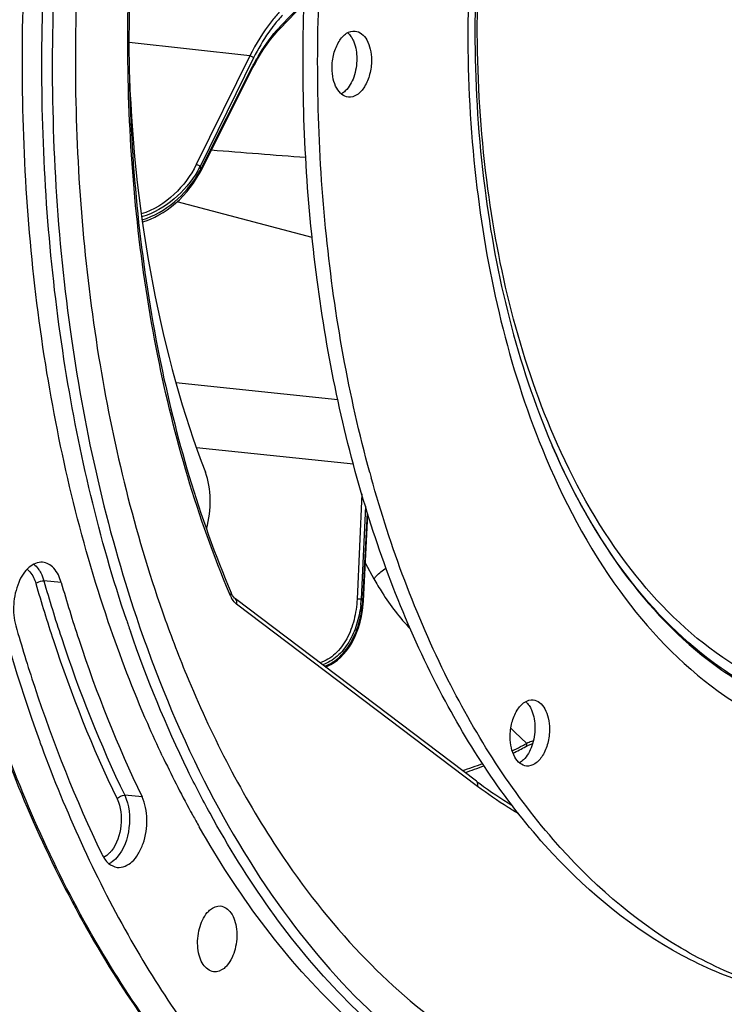
# Model space of a CAD drawing. Units: millimetres. Extents: x 0 to 594, y 0 to 420.
# Drawn here: x 191 to 214, y 48 to 80 of the extents above; entities that cross this region are included whole.
import ezdxf

# ---------------------------------------------------------------- set-up
doc = ezdxf.new("R2010")
doc.units = ezdxf.units.MM
doc.header["$LTSCALE"] = 32.67
doc.layers.get('0').update_dxf_attribs({"linetype": 'CONTINUOUS'})
doc.layers.add('3_ALL_AXES', color=7, linetype='CONTINUOUS')
doc.layers.add('7_ALL_FEATURES', color=7, linetype='CONTINUOUS')

msp = doc.modelspace()

# ---------------------------------------------------------------- linework, layer by layer
at = {"color": 7, "linetype": 'CONTINUOUS'}
for p, q in [((199.440546, 79.90926), (200.244504, 80.746994)), ((199.374287, 79.838558), (199.440541, 79.909251)), ((198.602155, 78.716972), (198.70144, 78.898962)), ((196.828166, 75.20282), (198.554055, 78.623504)), ((198.554059, 78.623505), (198.602155, 78.716972)), ((196.786182, 75.122474), (196.828168, 75.202836)), ((202.207723, 60.971795), (202.357848, 63.840323)), ((197.835617, 61.241415), (197.835552, 61.24157)), ((197.851836, 61.205849), (197.835618, 61.241416)), ((205.944678, 55.014489), (197.97556, 61.043006)), ((202.200862, 60.868833), (202.207718, 60.971796)), ((191.532562, 56.250768), (191.569484, 56.150438)), ((207.579724, 56.155319), (207.579921, 56.155423)), ((207.669201, 56.199729), (207.756045, 56.238799)), ((207.756045, 56.238799), (207.802989, 56.258203))]:
    msp.add_line(p, q, dxfattribs=at)
at = {"color": 9, "linetype": 'CONTINUOUS'}
for p, q in [((199.448993, 79.970162), (200.246597, 80.801277)), ((198.454153, 79.010468), (194.456979, 79.453604)), ((198.454153, 79.010468), (196.682458, 75.415397)), ((198.577864, 78.944044), (196.806126, 75.348886)), ((196.819483, 75.239528), (198.545373, 78.660211)), ((200.513255, 73.005624), (196.046972, 74.185499)), ((201.362233, 67.635835), (196.008561, 68.194086)), ((201.878403, 65.49807), (196.687608, 66.039343)), ((202.153212, 64.516017), (201.997813, 61.037589)), ((202.274095, 64.107899), (202.136732, 61.033204)), ((202.188457, 60.968683), (202.341481, 63.892612)), ((202.273131, 62.219439), (202.555868, 61.712289)), ((192.214752, 61.584937), (191.641143, 61.637296)), ((197.812674, 61.146678), (197.782016, 61.219061)), ((205.985211, 54.838311), (198.016507, 60.866515)), ((207.084041, 56.769924), (207.219844, 56.637691)), ((207.219844, 56.637691), (207.608019, 56.260319)), ((194.887005, 54.494142), (194.314165, 54.544458))]:
    msp.add_line(p, q, dxfattribs=at)
at = {"color": 7, "linetype": 'CONTINUOUS'}
for points in [[(198.70144, 78.898962), (198.804764, 79.074236), (198.9119, 79.24242), (199.022639, 79.403222), (199.136774, 79.556368), (199.254081, 79.701577), (199.374287, 79.838558)], [(194.898703, 73.516372), (195.028326, 73.5575), (195.166636, 73.610991), (195.305914, 73.67447), (195.445619, 73.747869), (195.584818, 73.830929), (195.722708, 73.923329), (195.858738, 74.024897), (195.992023, 74.135232), (196.121788, 74.25394), (196.247453, 74.380786), (196.368132, 74.515259), (196.483059, 74.656956), (196.591648, 74.805727), (196.693044, 74.961142), (196.786182, 75.122474)], [(197.975562, 61.04301), (197.945007, 61.069822), (197.911956, 61.107567), (197.880866, 61.152806), (197.851836, 61.205849)], [(200.944591, 58.79698), (201.017343, 58.823124), (201.129832, 58.876197), (201.240387, 58.941613), (201.348214, 59.019242), (201.453447, 59.109694), (201.555283, 59.213092), (201.652667, 59.329093), (201.745035, 59.457784), (201.831665, 59.599152), (201.911487, 59.7525), (201.983412, 59.916616), (202.046756, 60.090815), (202.100862, 60.274456), (202.144927, 60.466013), (202.17841, 60.664352), (202.200862, 60.868833)], [(207.579923, 56.155421), (207.591021, 56.16121), (207.669201, 56.199729)]]:
    msp.add_lwpolyline(points, dxfattribs=at)
at = {"color": 9, "linetype": 'CONTINUOUS'}
for centre, radius, start, end in [((203.121302, 77.025227), 4.900915, 137.0380015, 141.9285824), ((202.575287, 76.973058), 4.330874, 136.8716531, 138.3841913), ((202.473113, 77.068315), 4.191184, 136.1820283, 136.8671422), ((193.961098, 76.814588), 3.200385, 330.6489612, 332.7433935), ((237.501652, 80.263736), 40.991238, 186.8863315, 187.0403243), ((193.887529, 76.855653), 3.284639, 329.5602835, 330.6536145), ((193.981709, 76.736524), 3.208429, 329.0542895, 331.6962069), ((194.066623, 76.690144), 3.111676, 331.7067633, 332.2130612), ((198.68291, 61.516103), 0.945402, 203.0017668, 205.6490747), ((198.621469, 61.486565), 0.87723, 205.646938, 208.4093955), ((198.524605, 61.245847), 3.618374, 353.4903158, 355.7553749), ((198.490701, 61.248525), 3.652384, 355.7528461, 356.620247), ((215.687895, 71.843717), 17.33497, 218.5813038, 218.8546286), ((201.111527, 68.602436), 13.947438, 295.5537696, 296.8235623), ((201.006379, 68.811578), 14.181525, 296.8213821, 297.2843121), ((200.94763, 68.925482), 14.309686, 297.284304, 297.7390996), ((201.711545, 67.189239), 12.411339, 287.6843664, 290.9483703), ((193.501276, 52.892993), 0.677048, 295.8637474, 301.3071364)]:
    msp.add_arc(centre, radius, start, end, dxfattribs=at)
at = {"color": 7, "linetype": 'CONTINUOUS'}
for centre, radius, start, end in [((112.32259, -1034.517595), 1113.643108, 85.468871037, 85.63024959), ((237.495198, 74.820916), 45.485358, 198.580121, 198.7828716), ((237.194218, 74.71849), 45.167427, 198.7827941, 199.0513268), ((237.703742, 73.18482), 49.178653, 200.0036605, 200.1413559), ((200.966679, 68.727687), 14.20552, 295.817738, 297.7442966), ((227.589825, 70.999918), 35.433256, 205.3055892, 208.6512963), ((201.596262, 67.279522), 12.625592, 288.3508875, 291.3792359), ((214.408245, 66.202327), 14.028531, 232.8925987, 233.4504336), ((214.007369, 65.645869), 13.342779, 233.4103235, 238.9742494), ((226.269154, 70.287212), 33.93257, 208.6644576, 208.9114921), ((226.011408, 70.144746), 33.638072, 208.9113199, 209.2769459), ((225.697277, 69.968602), 33.277926, 209.2769038, 209.6662162)]:
    msp.add_arc(centre, radius, start, end, dxfattribs=at)
for centre, major_axis, start_param, end_param in [((213.192396, 83.649218), (3.308477, 30.772818), -4.474474142, -4.007978429), ((195.934137, 64.043707), (0.213795, 1.98855), -1.853794253, -0.866385776)]:
    msp.add_ellipse(centre, major_axis=major_axis, ratio=0.59995679, start_param=start_param, end_param=end_param, dxfattribs=at)
for points, knots in [([(211.912589, 121.035648), (209.982589, 120.08364), (206.204283, 117.320675), (201.5061, 111.614487), (197.611917, 104.409066), (194.720272, 96.081922), (192.976735, 87.072381), (192.47579, 77.861943), (193.242719, 68.948903), (194.635812, 63.268841), (195.563635, 60.617732)], [0, 0, 0, 0, 0.096493589, 0.206393852, 0.329119496, 0.461800386, 0.600171547, 0.739272656, 0.874058668, 1, 1, 1, 1]), ([(195.298476, 99.975814), (194.22729, 96.751427), (192.599934, 90.058157), (191.672557, 79.835645), (192.25668, 69.83166), (193.699279, 63.423978), (194.701595, 60.434427)], [0, 0, 0, 0, 0.253898034, 0.51232942, 0.764377322, 1, 1, 1, 1]), ([(193.772432, 60.286097), (192.835119, 63.051397), (191.439054, 68.961396), (190.710382, 78.214082), (191.291183, 87.747094), (192.552636, 94.049948), (193.406024, 97.124037)], [0, 0, 0, 0, 0.234682832, 0.48535613, 0.74357493, 1, 1, 1, 1]), ([(194.380582, 60.327896), (193.465897, 63.048935), (192.097738, 68.855998), (191.364501, 77.945061), (191.897088, 87.315644), (193.097155, 93.519142), (193.912274, 96.55037)], [0, 0, 0, 0, 0.234744812, 0.485231036, 0.743319457, 1, 1, 1, 1]), ([(196.894748, 96.239921), (196.008464, 93.301635), (194.725989, 87.240281), (194.230623, 78.076179), (195.154038, 69.282205), (196.766984, 63.75635), (197.835552, 61.24157)], [0, 0, 0, 0, 0.258463, 0.519150024, 0.769888624, 1, 1, 1, 1]), ([(210.099293, 37.695831), (211.703003, 37.494943), (215.081218, 37.601208), (220.043325, 39.288084), (224.787748, 42.385533), (229.184853, 46.763064), (233.123175, 52.278265), (237.727164, 61.142413), (239.976512, 68.610041), (240.98439, 73.783308)], [0, 0, 0, 0, 0.093972106, 0.192973742, 0.301114184, 0.420570235, 0.551723751, 0.693559123, 1, 1, 1, 1]), ([(189.257651, 64.399215), (189.399097, 63.697757), (189.996172, 60.980376), (190.785054, 58.3037), (191.491999, 56.361777)], [0, 0, 0, 0, 0.257200541, 1, 1, 1, 1]), ([(191.596734, 62.25761), (191.441504, 62.270364), (191.073597, 62.097829), (190.760348, 61.558917), (190.606419, 60.877629), (190.64556, 60.383717), (190.711511, 60.153729)], [0, 0, 0, 0, 0.184021471, 0.428462794, 0.717318783, 1, 1, 1, 1]), ([(192.214752, 61.584937), (192.165265, 61.757513), (192.035811, 62.061046), (191.735236, 62.246231), (191.596734, 62.25761)], [0, 0, 0, 0, 0.563678364, 1, 1, 1, 1]), ([(192.214752, 61.584937), (192.395044, 60.956214), (193.138352, 58.540464), (194.072917, 56.181503), (194.887005, 54.494142)], [0, 0, 0, 0, 0.258774135, 1, 1, 1, 1]), ([(195.563635, 60.617732), (195.809716, 59.914594), (196.815934, 57.262159), (198.109653, 54.712209), (199.249647, 52.957799)], [0, 0, 0, 0, 0.262566002, 1, 1, 1, 1]), ([(195.556714, 55.854112), (195.39033, 56.205385), (194.730814, 57.655674), (194.159056, 59.145463), (193.772432, 60.286097)], [0, 0, 0, 0, 0.243986272, 1, 1, 1, 1]), ([(194.701595, 60.434427), (195.321947, 58.58414), (196.739334, 55.107604), (199.523447, 50.491595), (202.810799, 46.81619), (205.389072, 45.007679), (206.711765, 44.332171)], [0, 0, 0, 0, 0.284885182, 0.545923576, 0.783187463, 1, 1, 1, 1]), ([(190.711511, 60.153729), (190.903607, 59.483841), (191.695582, 56.909923), (192.691337, 54.396511), (193.558725, 52.598673)], [0, 0, 0, 0, 0.258774135, 1, 1, 1, 1]), ([(197.136676, 53.949842), (196.882881, 54.414313), (195.875963, 56.363812), (195.044059, 58.401925), (194.500767, 59.975163)], [0, 0, 0, 0, 0.241277101, 1, 1, 1, 1]), ([(191.569484, 56.150438), (192.360346, 54.008603), (194.15708, 50.015791), (197.675953, 44.826264), (201.805916, 40.873135), (205.006597, 39.117552), (206.622912, 38.534019)], [0, 0, 0, 0, 0.287152415, 0.548057701, 0.783876267, 1, 1, 1, 1]), ([(190.352548, 55.96651), (191.284187, 53.507429), (193.430792, 48.977779), (197.769491, 43.302999), (202.931371, 39.373403), (206.877081, 38.099885), (208.806874, 37.857756)], [0, 0, 0, 0, 0.291418507, 0.551752552, 0.784462633, 1, 1, 1, 1]), ([(194.068843, 52.160298), (194.240006, 52.138816), (194.535287, 52.281814), (194.779424, 52.608936), (194.994981, 53.077159), (195.091677, 53.732828), (194.996375, 54.267449), (194.887005, 54.494142)], [0, 0, 0, 0, 0.184551336, 0.303110059, 0.438131737, 0.730727686, 1, 1, 1, 1]), ([(206.823592, 43.997357), (204.851266, 44.937112), (201.037356, 47.85522), (198.336047, 51.754866), (197.136676, 53.949842)], [0, 0, 0, 0, 0.466228026, 1, 1, 1, 1]), ([(206.735825, 43.811906), (204.726086, 44.674373), (200.807571, 47.472363), (198.020419, 51.322466), (196.781305, 53.497812)], [0, 0, 0, 0, 0.466259396, 1, 1, 1, 1]), ([(199.249647, 52.957799), (200.046795, 51.731017), (201.757895, 49.485904), (204.79404, 46.754607), (208.126387, 44.883655), (210.520371, 44.250944), (211.70534, 44.102449)], [0, 0, 0, 0, 0.27864392, 0.534621167, 0.772548436, 1, 1, 1, 1]), ([(193.558725, 52.598673), (193.613682, 52.484764), (193.74468, 52.285634), (193.964766, 52.173361), (194.068843, 52.160298)], [0, 0, 0, 0, 0.546635075, 1, 1, 1, 1]), ([(197.046183, 50.664142), (197.076911, 50.700243), (197.191254, 50.817378), (197.362178, 50.892061), (197.479232, 50.882438)], [0, 0, 0, 0, 0.287568894, 1, 1, 1, 1]), ([(197.479232, 50.882438), (197.617541, 50.871066), (197.825595, 50.705796), (197.959378, 50.405005), (198.045559, 49.998557), (198.004647, 49.470892), (197.831679, 49.072552), (197.702978, 48.921344)], [0, 0, 0, 0, 0.185345982, 0.305126938, 0.441454264, 0.73480171, 1, 1, 1, 1]), ([(197.254094, 48.704692), (197.11636, 48.721953), (196.915206, 48.892611), (196.785505, 49.194253), (196.703776, 49.59868), (196.746679, 50.120989), (196.918889, 50.514588), (197.046183, 50.664142)], [0, 0, 0, 0, 0.186622683, 0.30700908, 0.443485401, 0.735962086, 1, 1, 1, 1]), ([(197.702978, 48.921344), (197.671205, 48.884015), (197.55342, 48.763531), (197.373898, 48.689677), (197.254094, 48.704692)], [0, 0, 0, 0, 0.288760698, 1, 1, 1, 1]), ([(211.70534, 44.102449), (212.836733, 43.960667), (215.187741, 43.967273), (218.690192, 44.861071), (222.109393, 46.596983), (224.19914, 48.213428), (225.212526, 49.128851)], [0, 0, 0, 0, 0.230407025, 0.469211107, 0.724048817, 1, 1, 1, 1])]:
    msp.add_open_spline(points, degree=3, knots=knots, dxfattribs=at)
at = {"color": 9, "linetype": 'CONTINUOUS'}
for points, knots in [([(197.782016, 61.219061), (196.716901, 63.741782), (195.109851, 69.277552), (194.191883, 78.080916), (194.689368, 87.248106), (195.970389, 93.310638), (196.855021, 96.24985)], [0, 0, 0, 0, 0.230431815, 0.481170123, 0.741706498, 1, 1, 1, 1]), ([(199.427397, 80.455931), (199.334099, 80.355958), (198.955835, 79.912862), (198.651016, 79.409906), (198.454153, 79.010468)], [0, 0, 0, 0, 0.234930877, 1, 1, 1, 1]), ([(198.545373, 78.660211), (198.601964, 78.772366), (198.828546, 79.191996), (199.104091, 79.586679), (199.337462, 79.849332)], [0, 0, 0, 0, 0.263375265, 1, 1, 1, 1]), ([(199.263093, 80.047343), (199.199045, 79.965745), (198.941598, 79.616928), (198.723588, 79.239723), (198.577864, 78.944044)], [0, 0, 0, 0, 0.239361614, 1, 1, 1, 1]), ([(199.448993, 79.970162), (199.450858, 79.964385), (199.455706, 79.944135), (199.450904, 79.920032), (199.440555, 79.909251)], [0, 0, 0, 0, 0.288863948, 1, 1, 1, 1]), ([(198.577864, 78.944044), (198.571421, 78.952617), (198.536732, 78.985284), (198.49065, 79.006572), (198.454196, 79.010555)], [0, 0, 0, 0, 0.226270309, 1, 1, 1, 1]), ([(196.682458, 75.415397), (196.501449, 75.04813), (195.991923, 74.370567), (195.264761, 73.901879), (194.860232, 73.781058)], [0, 0, 0, 0, 0.492342882, 1, 1, 1, 1]), ([(196.806126, 75.348886), (196.799684, 75.357459), (196.764994, 75.390127), (196.718912, 75.411415), (196.682458, 75.415397)], [0, 0, 0, 0, 0.226270339, 1, 1, 1, 1]), ([(196.719422, 75.191551), (196.517332, 74.847622), (195.985701, 74.221755), (195.266761, 73.797574), (194.874025, 73.686148)], [0, 0, 0, 0, 0.494221273, 1, 1, 1, 1]), ([(194.888141, 73.588955), (195.278711, 73.704318), (195.99342, 74.126725), (196.529083, 74.745696), (196.733434, 75.086668)], [0, 0, 0, 0, 0.506047308, 1, 1, 1, 1]), ([(191.087737, 62.025394), (191.120358, 62.000156), (191.255055, 61.869058), (191.334917, 61.690869), (191.375001, 61.551084)], [0, 0, 0, 0, 0.22095851, 1, 1, 1, 1]), ([(191.303972, 62.19284), (191.359414, 62.15018), (191.425684, 62.079401), (191.479308, 62.000646), (191.492811, 61.979178)], [0, 0, 0, 0, 0.733924518, 1, 1, 1, 1]), ([(191.492811, 61.979178), (191.508414, 61.954371), (191.570219, 61.846219), (191.614913, 61.728767), (191.641143, 61.637296)], [0, 0, 0, 0, 0.235454834, 1, 1, 1, 1]), ([(202.555869, 61.712289), (202.579867, 61.742716), (202.699033, 61.8763), (202.841149, 61.987733), (202.957127, 62.066091)], [0, 0, 0, 0, 0.21683117, 1, 1, 1, 1]), ([(191.375001, 61.551084), (191.390656, 61.565989), (191.469667, 61.618834), (191.568516, 61.643926), (191.641143, 61.637296)], [0, 0, 0, 0, 0.228621422, 1, 1, 1, 1]), ([(191.641143, 61.637296), (191.821487, 61.008392), (192.565009, 58.591946), (193.499844, 56.232305), (194.314165, 54.544458)], [0, 0, 0, 0, 0.258774121, 1, 1, 1, 1]), ([(202.555868, 61.712289), (202.642855, 61.556456), (202.992401, 60.968551), (203.409491, 60.418862), (203.758434, 60.052988)], [0, 0, 0, 0, 0.260894379, 1, 1, 1, 1]), ([(191.375001, 61.551084), (191.556191, 60.91923), (192.303202, 58.491445), (193.242423, 56.120732), (194.060566, 54.424965)], [0, 0, 0, 0, 0.258774123, 1, 1, 1, 1]), ([(197.812674, 61.146678), (197.818758, 61.154531), (197.837177, 61.181717), (197.844678, 61.219915), (197.835608, 61.241412)], [0, 0, 0, 0, 0.298625174, 1, 1, 1, 1]), ([(198.016507, 60.866515), (198.021869, 60.883361), (198.03505, 60.943905), (198.011584, 61.015768), (197.975975, 61.042695)], [0, 0, 0, 0, 0.283660835, 1, 1, 1, 1]), ([(201.997813, 61.037589), (201.987503, 60.807004), (201.923887, 60.353807), (201.689574, 59.725306), (201.314904, 59.207751), (200.955262, 58.984926), (200.767761, 58.929811)], [0, 0, 0, 0, 0.268386361, 0.52795603, 0.772754999, 1, 1, 1, 1]), ([(200.921964, 58.813813), (201.109514, 58.880664), (201.46613, 59.117485), (201.84892, 59.64197), (202.098063, 60.276485), (202.172914, 60.735121), (202.188457, 60.968683)], [0, 0, 0, 0, 0.227581132, 0.47293647, 0.732447659, 1, 1, 1, 1]), ([(202.136732, 61.033204), (202.130782, 61.032813), (202.100498, 61.031812), (202.070184, 61.032698), (202.045891, 61.033982)], [0, 0, 0, 0, 0.196861782, 1, 1, 1, 1]), ([(202.188457, 60.968683), (202.193204, 60.968891), (202.197922, 60.969947), (202.207631, 60.969991), (202.207735, 60.971794)], [0, 0, 0, 0, 0.724543545, 1, 1, 1, 1]), ([(202.119651, 60.835628), (202.094807, 60.618008), (202.006905, 60.193016), (201.751765, 59.609482), (201.375289, 59.132145), (201.033989, 58.921936), (200.855927, 58.863309)], [0, 0, 0, 0, 0.267459351, 0.526141341, 0.771088103, 1, 1, 1, 1]), ([(207.579891, 56.155482), (207.603616, 56.167961), (207.62, 56.213641), (207.611567, 56.249977), (207.608029, 56.260325)], [0, 0, 0, 0, 0.710259912, 1, 1, 1, 1]), ([(207.826119, 56.345473), (207.806428, 56.338579), (207.732969, 56.312195), (207.660345, 56.2834), (207.608015, 56.260319)], [0, 0, 0, 0, 0.267280746, 1, 1, 1, 1]), ([(208.806888, 37.857705), (206.885191, 38.098802), (202.951251, 39.372297), (197.803489, 43.305995), (193.472442, 48.995202), (191.330654, 53.53841), (190.401218, 56.006373)], [0, 0, 0, 0, 0.214666798, 0.447036043, 0.707700907, 1, 1, 1, 1]), ([(205.985211, 54.838311), (205.990577, 54.855168), (206.003789, 54.915715), (205.980272, 54.987558), (205.944679, 55.01449)], [0, 0, 0, 0, 0.283844222, 1, 1, 1, 1]), ([(207.338176, 53.935259), (207.222587, 54.002551), (206.75813, 54.282786), (206.311118, 54.591767), (205.985211, 54.838311)], [0, 0, 0, 0, 0.246586155, 1, 1, 1, 1]), ([(194.060566, 54.424965), (194.189788, 54.157127), (194.247545, 53.536475), (194.059364, 52.941299), (193.875703, 52.708864)], [0, 0, 0, 0, 0.500962509, 1, 1, 1, 1]), ([(194.314165, 54.544458), (194.471598, 54.218146), (194.532996, 53.467158), (194.288305, 52.747294), (194.051943, 52.483307)], [0, 0, 0, 0, 0.505557188, 1, 1, 1, 1]), ([(193.875703, 52.708864), (193.856685, 52.684795), (193.783013, 52.599429), (193.692071, 52.527188), (193.618073, 52.491359)], [0, 0, 0, 0, 0.271727926, 1, 1, 1, 1])]:
    msp.add_open_spline(points, degree=3, knots=knots, dxfattribs=at)
for points in [[(198.545373, 78.660211), (198.552784, 78.650052), (198.559731, 78.634729), (198.554068, 78.623501)], [(196.819483, 75.239528), (196.826893, 75.229371), (196.833839, 75.214056), (196.828184, 75.202827)], [(197.963687, 60.912824), (197.918217, 60.958527), (197.880574, 61.012511), (197.849884, 61.069207)], [(202.045891, 61.033982), (202.029842, 61.03483), (202.0138, 61.035952), (201.997813, 61.037589)], [(198.016507, 60.866515), (197.997832, 60.88064), (197.980202, 60.896224), (197.963687, 60.912824)], [(194.060566, 54.424965), (194.114194, 54.501493), (194.221077, 54.552634), (194.314165, 54.544458)], [(194.051943, 52.483307), (193.993948, 52.418535), (193.927407, 52.359644), (193.853088, 52.314527)]]:
    msp.add_open_spline(points, degree=3, dxfattribs=at)
at = {"layer": '3_ALL_AXES', "color": 7, "linetype": 'CONTINUOUS'}
for centre, radius, start, end in [((201.317907, 79.351461), 0.5651, 44.8626751, 49.3595529), ((243.830295, 76.531177), 42.926271, 195.2741136, 195.509017), ((207.206804, 57.218558), 0.5651, 44.8626751, 49.3595529)]:
    msp.add_arc(centre, radius, start, end, dxfattribs=at)
for points, knots in [([(202.420328, 65.222799), (201.721197, 67.782914), (200.763628, 73.183498), (200.559366, 81.509378), (201.54103, 89.909755), (203.654572, 97.907427), (206.781536, 105.056087), (210.762582, 110.962779), (215.399873, 115.306697), (219.01241, 117.052787), (220.787101, 117.502857)], [0, 0, 0, 0, 0.132767862, 0.272937612, 0.415323018, 0.554465235, 0.685307636, 0.803923465, 0.908404743, 1, 1, 1, 1]), ([(217.447363, 47.77891), (216.63376, 47.863083), (214.998276, 48.203649), (211.795658, 49.57253), (208.085862, 52.614954), (204.581014, 57.784934), (201.999587, 64.269825), (200.458566, 71.737466), (200.029313, 79.798398), (200.733844, 88.02016), (201.95827, 93.420188), (202.762316, 96.038108)], [0, 0, 0, 0, 0.043912012, 0.088965833, 0.185931226, 0.296315857, 0.42110706, 0.558291865, 0.703926727, 0.852975709, 1, 1, 1, 1]), ([(201.172285, 78.60805), (201.17154, 78.767453), (201.209547, 79.076747), (201.370685, 79.480073), (201.611609, 79.771863), (201.839692, 79.845606), (201.936745, 79.835548)], [0, 0, 0, 0, 0.302250808, 0.583030482, 0.814990562, 1, 1, 1, 1]), ([(201.936745, 79.835548), (202.01262, 79.827685), (202.173582, 79.75498), (202.343304, 79.530934), (202.450347, 79.226488), (202.473982, 78.996264), (202.47455, 78.874809)], [0, 0, 0, 0, 0.192818469, 0.420452204, 0.692993183, 1, 1, 1, 1]), ([(201.820475, 79.618307), (201.848576, 79.572295), (201.953876, 79.355799), (201.9901, 79.110636), (201.990968, 78.924839)], [0, 0, 0, 0, 0.224912883, 1, 1, 1, 1]), ([(201.990968, 78.924839), (201.991938, 78.71725), (201.930819, 78.329442), (201.738848, 77.975044), (201.609085, 77.851549)], [0, 0, 0, 0, 0.536790758, 1, 1, 1, 1]), ([(202.47455, 78.874809), (202.475294, 78.715406), (202.437288, 78.406112), (202.27615, 78.002786), (202.035225, 77.710997), (201.807142, 77.637253), (201.710089, 77.647311)], [0, 0, 0, 0, 0.302250808, 0.583030482, 0.814990562, 1, 1, 1, 1]), ([(201.710089, 77.647311), (201.634214, 77.655174), (201.473253, 77.727879), (201.303531, 77.951925), (201.196487, 78.256371), (201.172852, 78.486596), (201.172285, 78.60805)], [0, 0, 0, 0, 0.192818469, 0.420452204, 0.692993183, 1, 1, 1, 1]), ([(217.449009, 47.78853), (216.628542, 47.906818), (214.982293, 48.321181), (211.774511, 49.850452), (208.096353, 53.105718), (204.668578, 58.510037), (203.104149, 62.757197), (202.467039, 65.05312)], [0, 0, 0, 0, 0.103259909, 0.209754091, 0.440220232, 0.703196164, 1, 1, 1, 1]), ([(207.061182, 56.475147), (207.060437, 56.634551), (207.098444, 56.943845), (207.259582, 57.34717), (207.500506, 57.63896), (207.728589, 57.712703), (207.825642, 57.702645)], [0, 0, 0, 0, 0.302250808, 0.583030482, 0.814990562, 1, 1, 1, 1]), ([(207.825642, 57.702645), (207.901517, 57.694782), (208.062479, 57.622077), (208.232201, 57.398031), (208.339244, 57.093585), (208.362879, 56.863361), (208.363447, 56.741906)], [0, 0, 0, 0, 0.192818469, 0.420452204, 0.692993183, 1, 1, 1, 1]), ([(207.709372, 57.485404), (207.737473, 57.439392), (207.842773, 57.222896), (207.878997, 56.977733), (207.879865, 56.791936)], [0, 0, 0, 0, 0.224912883, 1, 1, 1, 1]), ([(207.879865, 56.791936), (207.880835, 56.584347), (207.819716, 56.196539), (207.627745, 55.842141), (207.497982, 55.718646)], [0, 0, 0, 0, 0.536790758, 1, 1, 1, 1]), ([(208.363447, 56.741906), (208.364191, 56.582503), (208.326185, 56.273209), (208.165047, 55.869884), (207.924122, 55.578094), (207.696039, 55.50435), (207.598986, 55.514408)], [0, 0, 0, 0, 0.302250808, 0.583030482, 0.814990562, 1, 1, 1, 1]), ([(207.598986, 55.514408), (207.523111, 55.522272), (207.36215, 55.594976), (207.192428, 55.819022), (207.085384, 56.123468), (207.061749, 56.353693), (207.061182, 56.475147)], [0, 0, 0, 0, 0.192818469, 0.420452204, 0.692993183, 1, 1, 1, 1])]:
    msp.add_open_spline(points, degree=3, knots=knots, dxfattribs=at)
for points in [[(201.718449, 79.750088), (201.75766, 79.710734), (201.791519, 79.665717), (201.820475, 79.618307)], [(201.609085, 77.851549), (201.570259, 77.814599), (201.527167, 77.781336), (201.480428, 77.755102)], [(207.607346, 57.617185), (207.646557, 57.577832), (207.680416, 57.532815), (207.709372, 57.485404)], [(207.497982, 55.718646), (207.459156, 55.681696), (207.416064, 55.648433), (207.369325, 55.622199)]]:
    msp.add_open_spline(points, degree=3, dxfattribs=at)
at = {"layer": '7_ALL_FEATURES', "color": 7, "linetype": 'CONTINUOUS'}
msp.add_line((208.441636, 66.140479), (208.464111, 66.088183), dxfattribs=at)
at = {"layer": '7_ALL_FEATURES', "color": 9, "linetype": 'CONTINUOUS'}
msp.add_line((208.464368, 66.08776), (208.453673, 66.112447), dxfattribs=at)
for points, knots in [([(211.846858, 101.963736), (210.184084, 99.498505), (207.528855, 93.772886), (205.568432, 84.436173), (205.576635, 74.895997), (207.004027, 68.748392), (208.1271, 65.995203)], [0, 0, 0, 0, 0.238873572, 0.500007894, 0.761137654, 1, 1, 1, 1]), ([(208.627338, 66.157964), (207.438353, 68.82678), (205.916465, 74.881962), (205.849308, 84.322899), (207.813116, 93.565345), (210.52021, 99.201902), (212.220599, 101.587067)], [0, 0, 0, 0, 0.23752572, 0.49957937, 0.761861906, 1, 1, 1, 1]), ([(221.19173, 57.608526), (220.58774, 57.484803), (219.359939, 57.355227), (217.515516, 57.548231), (215.727722, 58.12794), (213.396056, 59.434934), (210.771466, 62.056664), (209.279262, 64.694643), (208.627338, 66.157964)], [0, 0, 0, 0, 0.11241619, 0.223300219, 0.335751238, 0.452693297, 0.707902017, 1, 1, 1, 1]), ([(208.1271, 65.995203), (208.799892, 64.345866), (210.361709, 61.367904), (213.179784, 58.373147), (215.714301, 56.866149), (217.662685, 56.191473), (219.678623, 55.955671), (221.021697, 56.092399), (221.681529, 56.22756)], [0, 0, 0, 0, 0.294401444, 0.550459276, 0.667103975, 0.778820924, 0.888681663, 1, 1, 1, 1]), ([(208.464114, 66.088178), (209.124246, 64.557027), (210.642879, 61.795135), (213.339313, 59.037864), (215.745661, 57.658428), (217.592461, 57.044375), (219.499798, 56.835987), (220.769858, 56.968239), (221.394333, 57.096158)], [0, 0, 0, 0, 0.292974508, 0.548497765, 0.665324551, 0.777497242, 0.887996174, 1, 1, 1, 1]), ([(221.335328, 57.174227), (220.714279, 57.04701), (219.451304, 56.915152), (217.554496, 57.120701), (215.717504, 57.728568), (213.323489, 59.095051), (210.638511, 61.828291), (209.123556, 64.568473), (208.464368, 66.08776)], [0, 0, 0, 0, 0.112082894, 0.222655536, 0.334881666, 0.451730457, 0.707193026, 1, 1, 1, 1])]:
    msp.add_open_spline(points, degree=3, knots=knots, dxfattribs=at)
at = {"layer": '7_ALL_FEATURES', "color": 7, "linetype": 'CONTINUOUS'}
msp.add_open_spline([(212.126691, 101.759699), (210.444793, 99.35805), (207.759558, 93.693663), (205.788193, 84.415237), (205.818296, 74.92974), (207.287029, 68.835588), (208.441636, 66.140479)], degree=3, knots=[0, 0, 0, 0, 0.237410679, 0.499999692, 0.762588914, 1, 1, 1, 1], dxfattribs=at)

doc.saveas('drawing.dxf')
